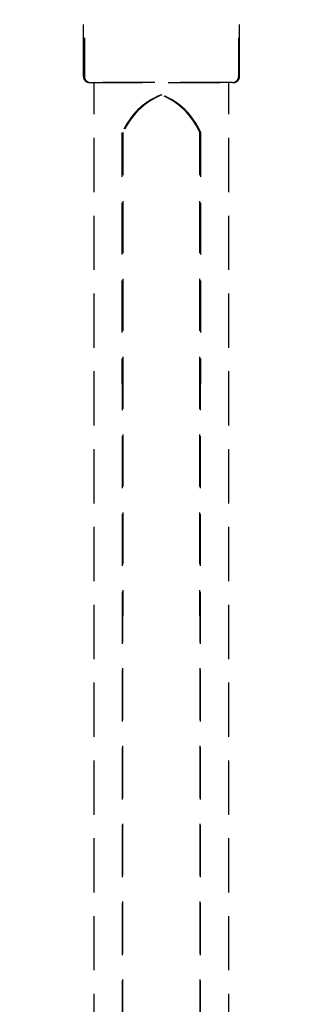
# Model space of a CAD drawing. Units: millimetres. Extents: x -4846 to 75660, y 2499 to 24669.
# Drawn here: x 28519 to 28589, y 18055 to 18296 of the extents above; entities that cross this region are included whole.
import ezdxf

# ---------------------------------------------------------------- set-up
doc = ezdxf.new("R2010")
doc.units = ezdxf.units.MM
doc.linetypes.add('DASHED', pattern=[19.05, 12.7, -6.35])
doc.layers.add('KORPINEN-dimension', color=9, linetype='Continuous')
doc.layers.add('Layer1', color=6, linetype='Continuous')

# ---------------------------------------------------------------- blocks, each defined once
blk = doc.blocks.new('KOR-20204RO-GO_FRONT_L')
at = {"layer": 'Layer1', "color": 8, "linetype": 'DASHED'}
for p, q in [((-16.5, 797.09), (-16.5, 1128.14)), ((-16.5, 796.5), (-16.5, 1128.14)), ((16.5, 796.5), (16.5, 1128.14)), ((16.5, 797.09), (16.5, 1128.14)), ((-9.5, 800.25), (-9.61, 1115.91)), ((-9.5, 800.64), (-9.38, 1115.9)), ((9.5, 800.64), (9.38, 1115.9)), ((9.5, 800.25), (9.61, 1115.91))]:
    blk.add_line(p, q, dxfattribs=at)
for points in [[(-22.03, 1454.64, 0.047727), (-25.13, 1465.3), (-32.25, 1483.05, -0.052615), (-34.72, 1493.46, -0.233481), (-31.66, 1499.33, -0.122583), (-16.59, 1504.77, -0.030588), (-0.12, 1505.54, -0.030588), (16.36, 1504.77, -0.122583), (31.43, 1499.33, -0.233481), (34.48, 1493.46, -0.052615), (32.01, 1483.05), (24.9, 1465.3, 0.047727), (21.8, 1454.64, 0.041795), (18.88, 1427.74), (18.88, 1331.54), (18.88, 1310.54), (18.88, 1129.64, -0.414214), (17.38, 1128.14), (-17.62, 1128.14, -0.414214), (-19.12, 1129.64), (-19.12, 1310.54), (-19.12, 1331.54), (-19.12, 1427.74, 0.041795)], [(22.03, 1454.64, -0.047727), (25.13, 1465.3), (32.25, 1483.05, 0.052615), (34.72, 1493.46, 0.233481), (31.66, 1499.33, 0.122583), (16.59, 1504.77, 0.030588), (0.12, 1505.54, 0.030588), (-16.36, 1504.77, 0.122583), (-31.43, 1499.33, 0.233481), (-34.48, 1493.46, 0.052615), (-32.01, 1483.05), (-24.9, 1465.3, -0.047727), (-21.8, 1454.64, -0.041795), (-18.88, 1427.74), (-18.88, 1331.54), (-18.88, 1310.54), (-18.88, 1129.64, 0.414214), (-17.38, 1128.14), (17.62, 1128.14, 0.414214), (19.12, 1129.64), (19.12, 1310.54), (19.12, 1331.54), (19.12, 1427.74, -0.041795)]]:
    blk.add_lwpolyline(points, format="xyb", close=True, dxfattribs=at)
for centre, start, end in [((6.45, 1108.89), 111.9911, 156.4263), ((6.68, 1108.89), 111.9911, 156.4263), ((-6.68, 1108.89), 23.5737, 68.0089), ((-6.45, 1108.89), 23.5737, 68.0089)]:
    blk.add_arc(centre, 17.52, start, end, dxfattribs=at)

msp = doc.modelspace()

# ---------------------------------------------------------------- block references
at = {"layer": 'KORPINEN-dimension'}
msp.add_blockref('KOR-20204RO-GO_FRONT_L', (28554.07, 17152.22), dxfattribs=at)

doc.saveas('drawing.dxf')
